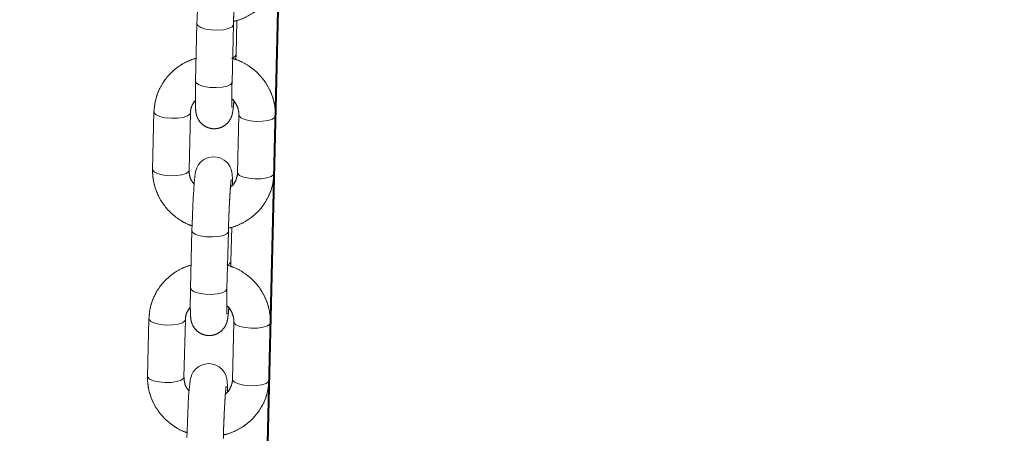
# Model space of a CAD drawing. Units: millimetres. Extents: x 0 to 42, y 0 to 29.8.
# Drawn here: x 11.8 to 12.2, y 10.9 to 11.1 of the extents above; entities that cross this region are included whole.
import ezdxf

# ---------------------------------------------------------------- set-up
doc = ezdxf.new("R2010")
doc.units = ezdxf.units.MM
doc.linetypes.add('PHANTOM', pattern=[1.27, 0.635, -0.127, 0.127, -0.127, 0.127, -0.127])
doc.layers.add('LE_NORM', color=179, linetype='Continuous', lineweight=40)
doc.styles.add('SLDTEXTSTYLE0', font='TXT', dxfattribs={"width": 0.605})
doc.dimstyles.new('SLDDIMSTYLE0', dxfattribs={"dimtxt": 0.35, "dimasz": 0.3, "dimexe": 0, "dimexo": 0.0625, "dimgap": 0.0875, "dimtad": 1, "dimdec": 0, "dimlfac": 50, "dimrnd": 1e-09, "dimzin": 12, "dimdsep": 46, "dimtxsty": 'SLDTEXTSTYLE0', "dimsah": 1, "dimcen": 0.09, "dimadec": 0, "dimazin": 3, "dimtfac": 1, "dimtofl": 0, "dimtmove": 0, "dimatfit": 3, "dimfxl": 0, "dimfrac": 2, "dimtolj": 1, "dimtzin": 12, "dimarcsym": 0})
doc.dimstyles.new('SLDDIMSTYLE1', dxfattribs={"dimtxt": 0.35, "dimasz": 0.3, "dimexe": 0, "dimexo": 0.0625, "dimgap": 0.0875, "dimtad": 1, "dimlfac": 50, "dimrnd": 1e-09, "dimzin": 12, "dimdsep": 46, "dimtxsty": 'SLDTEXTSTYLE0', "dimsah": 1, "dimcen": 0.09, "dimadec": 0, "dimazin": 3, "dimtfac": 1, "dimtofl": 0, "dimtmove": 0, "dimatfit": 3, "dimfxl": 0, "dimfrac": 2, "dimtolj": 1, "dimtzin": 12, "dimarcsym": 0})
doc.dimstyles.new('SLDDIMSTYLE3', dxfattribs={"dimtxt": 0.35, "dimasz": 0.3, "dimexe": 0, "dimexo": 0.0625, "dimgap": 0.0875, "dimtad": 1, "dimdec": 4, "dimlfac": 50, "dimzin": 12, "dimdsep": 46, "dimtxsty": 'SLDTEXTSTYLE0', "dimsah": 1, "dimcen": 0.09, "dimazin": 3, "dimtfac": 1, "dimtofl": 0, "dimtmove": 0, "dimatfit": 3, "dimfxl": 0, "dimfrac": 2, "dimtolj": 1, "dimtzin": 12, "dimarcsym": 0})

# ---------------------------------------------------------------- blocks, each defined once
blk = doc.blocks.new('_D')
at = {"layer": 'LE_NORM', "color": 7}
for p, q in [((11.90813, 12.39983), (11.90813, 13.09034)), ((15.59149, 11.11326), (15.59149, 13.09034)), ((15.59149, 12.99128), (11.90813, 12.99128))]:
    blk.add_line(p, q, dxfattribs=at)
for points in [[(11.90813, 12.99128), (12.20813, 12.89128), (12.20813, 13.09128)], [(15.59149, 12.99128), (15.29149, 13.09128), (15.29149, 12.89128)]]:
    blk.add_solid(points, dxfattribs=at)
at = {"layer": 'LE_NORM', "color": 7, "insert": (13.42096, 13.44246), "char_height": 0.35, "attachment_point": 1, "style": 'SLDTEXTSTYLE0'}
blk.add_mtext('184', dxfattribs=at)
blk = doc.blocks.new('_D_6')
at = {"layer": 'LE_NORM', "color": 7}
for p, q in [((11.80907, 12.14077), (7.56581, 12.14077)), ((7.66487, 12.14077), (7.66487, 7.06077))]:
    blk.add_line(p, q, dxfattribs=at)
for points in [[(7.66487, 12.14077), (7.56487, 11.84077), (7.76487, 11.84077)], [(7.66487, 7.06077), (7.76487, 7.36077), (7.56487, 7.36077)]]:
    blk.add_solid(points, dxfattribs=at)
at = {"layer": 'LE_NORM', "color": 7, "insert": (7.2137, 9.27192), "char_height": 0.35, "attachment_point": 1, "rotation": 90, "style": 'SLDTEXTSTYLE0'}
blk.add_mtext('254', dxfattribs=at)
blk = doc.blocks.new('_D_8')
at = {"layer": 'LE_NORM', "color": 7}
for p, q in [((12.19086, 11.68079), (14.36047, 10.35661)), ((11.919, 11.39488), (11.86044, 8.99338))]:
    blk.add_line(p, q, dxfattribs=at)
blk.add_arc((11.92986, 11.84009), 2.7485, 268.60303, 328.60303, dxfattribs=at)
for points in [[(14.27592, 10.40822), (14.02355, 10.21767), (14.18835, 10.10436)], [(11.86285, 9.09241), (12.16571, 9.00144), (12.15972, 9.20135)]]:
    blk.add_solid(points, dxfattribs=at)
at = {"layer": 'LE_NORM', "color": 7, "insert": (13.21465, 9.90966), "char_height": 0.35, "attachment_point": 1, "rotation": 41.465, "style": 'SLDTEXTSTYLE0'}
blk.add_mtext('60°', dxfattribs=at)
blk = doc.blocks.new('_D_10')
at = {"layer": 'LE_NORM', "color": 7}
for p, q in [((12.00719, 12.05158), (16.53658, 12.05158)), ((16.43752, 8.36065), (16.43752, 12.05158)), ((12.99676, 8.36065), (16.53658, 8.36065))]:
    blk.add_line(p, q, dxfattribs=at)
for points in [[(16.43752, 12.05158), (16.33752, 11.75158), (16.53752, 11.75158)], [(16.43752, 8.36065), (16.53752, 8.66065), (16.33752, 8.66065)]]:
    blk.add_solid(points, dxfattribs=at)
at = {"layer": 'LE_NORM', "color": 7, "insert": (15.98634, 9.87726), "char_height": 0.35, "attachment_point": 1, "rotation": 90, "style": 'SLDTEXTSTYLE0'}
blk.add_mtext('185', dxfattribs=at)

msp = doc.modelspace()

# ---------------------------------------------------------------- linework, layer by layer
at = {"color": 7, "linetype": 'Continuous', "lineweight": 15}
for p, q in [((11.8844465, 11.0664249), (11.8839852, 11.0475057)), ((11.8959816, 11.0472131), (11.896443, 11.0661323)), ((11.8964365, 11.0660566), (11.896443, 11.0661323)), ((11.897297, 11.0562336), (11.8975728, 11.0675455)), ((11.8972531, 11.0546272), (11.897297, 11.0562336)), ((11.897297, 11.0562336), (11.8972905, 11.0561579)), ((11.8702929, 11.0373986), (11.8698316, 11.0184794)), ((11.881828, 11.0181869), (11.8822894, 11.0371061)), ((11.8982546, 11.0363624), (11.8977932, 11.0174432)), ((11.9097896, 11.0171507), (11.910251, 11.0360699)), ((11.8827856, 10.9983157), (11.8823242, 10.9793965)), ((11.8943207, 10.9791039), (11.894782, 10.9980231)), ((11.8947756, 10.9979474), (11.894782, 10.9980231)), ((11.895636, 10.9881244), (11.8959119, 10.9994363)), ((11.8955922, 10.986518), (11.895636, 10.9881244)), ((11.895636, 10.9881244), (11.8956296, 10.9880487)), ((11.868632, 10.9692894), (11.8681706, 10.9503702)), ((11.8801671, 10.9500777), (11.8806284, 10.9689969)), ((11.8965936, 10.9682532), (11.8961322, 10.949334)), ((11.9081287, 10.9490415), (11.9085901, 10.9679607))]:
    msp.add_line(p, q, dxfattribs=at)
at = {"color": 7, "linetype": 'PHANTOM', "lineweight": 0}
for p, q in [((11.8844465, 11.0664249), (11.8839852, 11.0475057)), ((11.8959816, 11.0472131), (11.896443, 11.0661323)), ((11.8964365, 11.0660566), (11.896443, 11.0661323)), ((11.897297, 11.0562336), (11.8975728, 11.0675455)), ((11.8972531, 11.0546272), (11.897297, 11.0562336)), ((11.897297, 11.0562336), (11.8972905, 11.0561579)), ((11.8702929, 11.0373986), (11.8698316, 11.0184794)), ((11.881828, 11.0181869), (11.8822894, 11.0371061)), ((11.8982546, 11.0363624), (11.8977932, 11.0174432)), ((11.9097896, 11.0171507), (11.910251, 11.0360699)), ((11.8827856, 10.9983157), (11.8823242, 10.9793965)), ((11.8943207, 10.9791039), (11.894782, 10.9980231)), ((11.8947756, 10.9979474), (11.894782, 10.9980231)), ((11.895636, 10.9881244), (11.8959119, 10.9994363)), ((11.8955922, 10.986518), (11.895636, 10.9881244)), ((11.895636, 10.9881244), (11.8956296, 10.9880487)), ((11.868632, 10.9692894), (11.8681706, 10.9503702)), ((11.8801671, 10.9500777), (11.8806284, 10.9689969)), ((11.8965936, 10.9682532), (11.8961322, 10.949334)), ((11.9081287, 10.9490415), (11.9085901, 10.9679607))]:
    msp.add_line(p, q, dxfattribs=at)
at = {"color": 8, "linetype": 'Continuous', "lineweight": 15}
for p, q in [((11.8959752, 11.0471374), (11.8959816, 11.0472131)), ((11.8943142, 10.9790281), (11.8943207, 10.9791039))]:
    msp.add_line(p, q, dxfattribs=at)
at = {"color": 8, "linetype": 'PHANTOM', "lineweight": 0}
for p, q in [((11.8959752, 11.0471374), (11.8959816, 11.0472131)), ((11.8943142, 10.9790281), (11.8943207, 10.9791039))]:
    msp.add_line(p, q, dxfattribs=at)
at = {"color": 7, "linetype": 'PHANTOM', "lineweight": 0, "flags": 128}
for points in [[(11.8978325, 11.0814564), (11.8978326, 11.0814886), (11.8977996, 11.0833416), (11.8977077, 11.084892), (11.8975974, 11.0856852), (11.89735, 11.0866409), (11.8969507, 11.0875661), (11.8962124, 11.0886537), (11.89508, 11.0896859), (11.8935195, 11.0904718), (11.8917014, 11.0907787), (11.889807, 11.0904997), (11.888362, 11.0898216), (11.8872915, 11.0889448), (11.8865449, 11.0880045), (11.886074, 11.0871265), (11.8858116, 11.0864183), (11.8856619, 11.0858561), (11.8855301, 11.0851705), (11.8853725, 11.0839837), (11.8852052, 11.0822307), (11.8850321, 11.0798948), (11.8848734, 11.0772689), (11.8847289, 11.0744051), (11.884603, 11.0714073), (11.8845003, 11.0683966), (11.8844465, 11.0664249), (11.8844465, 11.0664249)], [(11.8961716, 11.0133471), (11.8961716, 11.0133794), (11.8961387, 11.0152324), (11.8960468, 11.0167828), (11.8959364, 11.017576), (11.895689, 11.0185317), (11.8952897, 11.0194569), (11.8945515, 11.0205445), (11.8934191, 11.0215767), (11.8918586, 11.0223626), (11.8900405, 11.0226695), (11.888146, 11.0223905), (11.886701, 11.0217124), (11.8856305, 11.0208356), (11.8848839, 11.0198953), (11.8844131, 11.0190173), (11.8841506, 11.0183091), (11.884001, 11.0177469), (11.8838692, 11.0170613), (11.8837115, 11.0158745), (11.8835442, 11.0141215), (11.8833712, 11.0117856), (11.8832125, 11.0091597), (11.883068, 11.0062958), (11.882942, 11.0032981), (11.8828394, 11.0002874), (11.8827856, 10.9983157), (11.8827856, 10.9983157)], [(11.8945106, 10.9452379), (11.8945107, 10.9452702), (11.8944778, 10.9471232), (11.8943858, 10.9486735), (11.8942755, 10.9494668), (11.8940281, 10.9504225), (11.8936288, 10.9513477), (11.8928905, 10.9524352), (11.8917581, 10.9534675), (11.8901976, 10.9542534), (11.8883795, 10.9545603), (11.8864851, 10.9542813), (11.8850401, 10.9536032), (11.8839696, 10.9527264), (11.883223, 10.9517861), (11.8827522, 10.950908), (11.8824897, 10.9501998), (11.88234, 10.9496377), (11.8822082, 10.9489521), (11.8820506, 10.9477653), (11.8818833, 10.9460122), (11.8817102, 10.9436764), (11.8815516, 10.9410504), (11.8814071, 10.9381866), (11.8812811, 10.9351888), (11.8811784, 10.9321782), (11.8811246, 10.9302065), (11.8811246, 10.9302065)]]:
    msp.add_lwpolyline(points, dxfattribs=at)
at = {"color": 7, "linetype": 'Continuous', "lineweight": 15, "flags": 128}
for points in [[(11.8845003, 11.0683966), (11.8844465, 11.0664249), (11.8844465, 11.0664249)], [(11.8961716, 11.0133471), (11.8961716, 11.0133794), (11.8961387, 11.0152324), (11.8960468, 11.0167828), (11.8959364, 11.017576), (11.895689, 11.0185317), (11.8952897, 11.0194569), (11.8945515, 11.0205445), (11.8934191, 11.0215767), (11.8918586, 11.0223626), (11.8900405, 11.0226695), (11.888146, 11.0223905), (11.886701, 11.0217124), (11.8856305, 11.0208356), (11.8848839, 11.0198953), (11.8844131, 11.0190173), (11.8841506, 11.0183091), (11.884001, 11.0177469), (11.8838692, 11.0170613), (11.8837115, 11.0158745), (11.8835442, 11.0141215), (11.8833712, 11.0117856), (11.8832125, 11.0091597), (11.883068, 11.0062958), (11.882942, 11.0032981), (11.8828394, 11.0002874), (11.8827856, 10.9983157), (11.8827856, 10.9983157)], [(11.8945106, 10.9452379), (11.8945107, 10.9452702), (11.8944778, 10.9471232), (11.8943858, 10.9486735), (11.8942755, 10.9494668), (11.8940281, 10.9504225), (11.8936288, 10.9513477), (11.8928905, 10.9524352), (11.8917581, 10.9534675), (11.8901976, 10.9542534), (11.8883795, 10.9545603), (11.8864851, 10.9542813), (11.8850401, 10.9536032), (11.8839696, 10.9527264), (11.883223, 10.9517861), (11.8827522, 10.950908), (11.8824897, 10.9501998), (11.88234, 10.9496377), (11.8822082, 10.9489521), (11.8820506, 10.9477653), (11.8818833, 10.9460122), (11.8817102, 10.9436764), (11.8815516, 10.9410504), (11.8814071, 10.9381866), (11.8812811, 10.9351888), (11.8811784, 10.9321782), (11.8811246, 10.9302065)]]:
    msp.add_lwpolyline(points, dxfattribs=at)
at = {"color": 8, "linetype": 'Continuous', "lineweight": 15, "flags": 128}
for points in [[(11.8844467, 11.0664301), (11.8847179, 11.0658262), (11.8856736, 11.0652062), (11.8872048, 11.0647156), (11.8891267, 11.0644136), (11.8912076, 11.0643365), (11.8931965, 11.0644936), (11.8948535, 11.064866), (11.8959788, 11.0654089), (11.8964365, 11.0660566)], [(11.8972905, 11.0561579), (11.8968328, 11.0555101), (11.896175, 11.0551429)], [(11.8839852, 11.0475057), (11.8842565, 11.0469069), (11.8852122, 11.046287), (11.8867434, 11.0457964), (11.8886653, 11.0454944), (11.8907463, 11.0454172), (11.8927352, 11.0455744), (11.8943922, 11.0459468), (11.8955174, 11.0464896), (11.8959752, 11.0471374)], [(11.8702929, 11.0373979), (11.8703415, 11.0371354), (11.8709612, 11.0364782), (11.8722238, 11.0359144), (11.873977, 11.0355119), (11.8760093, 11.0353194)], [(11.8760093, 11.0353194), (11.8780756, 11.03536), (11.8799267, 11.0356289), (11.8813393, 11.0360936), (11.882143, 11.036698), (11.8822894, 11.0371059)], [(11.9039709, 11.0342832), (11.9019386, 11.0344757), (11.9001854, 11.0348782), (11.8989228, 11.035442), (11.8983031, 11.0360992), (11.8982544, 11.036347)], [(11.910251, 11.0360693), (11.9101046, 11.0356618), (11.9093009, 11.0350574), (11.9078883, 11.0345927), (11.9060372, 11.0343238), (11.9039709, 11.0342832)], [(11.8698316, 11.0184794), (11.8698801, 11.0182162), (11.8704998, 11.017559), (11.8717624, 11.0169951), (11.8735156, 11.0165927), (11.8755479, 11.0164002)], [(11.8755479, 11.0164002), (11.8776142, 11.0164408), (11.8794653, 11.0167097), (11.8808779, 11.0171744), (11.8816816, 11.0177788), (11.881828, 11.0181869)], [(11.9035095, 11.015364), (11.9014772, 11.0155565), (11.899724, 11.0159589), (11.8984614, 11.0165228), (11.8978417, 11.01718), (11.8977932, 11.0174432)], [(11.9097896, 11.0171507), (11.9096432, 11.0167426), (11.9088395, 11.0161382), (11.9074269, 11.0156735), (11.9055758, 11.0154046), (11.9035095, 11.015364)], [(11.8827857, 10.9983209), (11.883057, 10.997717), (11.8840127, 10.997097), (11.8855438, 10.9966064), (11.8874658, 10.9963044), (11.8895467, 10.9962273), (11.8915356, 10.9963844), (11.8931926, 10.9967568), (11.8943178, 10.9972996), (11.8947756, 10.9979474)], [(11.8956296, 10.9880487), (11.8951718, 10.9874009), (11.894514, 10.9870337)], [(11.8823242, 10.9793965), (11.8825956, 10.9787977), (11.8835513, 10.9781778), (11.8850824, 10.9776872), (11.8870044, 10.9773851), (11.8890853, 10.977308), (11.8910742, 10.9774652), (11.8927312, 10.9778376), (11.8938565, 10.9783804), (11.8943142, 10.9790281)], [(11.868632, 10.9692887), (11.8686805, 10.9690262), (11.8693002, 10.968369), (11.8705628, 10.9678051), (11.872316, 10.9674027), (11.8743483, 10.9672102)], [(11.8743483, 10.9672102), (11.8764147, 10.9672508), (11.8782657, 10.9675197), (11.8796783, 10.9679844), (11.880482, 10.9685888), (11.8806284, 10.9689967)], [(11.90231, 10.966174), (11.9002777, 10.9663665), (11.8985245, 10.9667689), (11.8972619, 10.9673328), (11.8966421, 10.96799), (11.8965934, 10.9682378)], [(11.90859, 10.9679601), (11.9084436, 10.9675526), (11.9076399, 10.9669482), (11.9062274, 10.9664835), (11.9043763, 10.9662146), (11.90231, 10.966174)], [(11.8681706, 10.9503702), (11.8682191, 10.9501069), (11.8688389, 10.9494497), (11.8701015, 10.9488859), (11.8718547, 10.9484835), (11.873887, 10.948291)], [(11.873887, 10.948291), (11.8759533, 10.9483316), (11.8778044, 10.9486005), (11.8792169, 10.9490652), (11.8800206, 10.9496696), (11.8801671, 10.9500777)], [(11.9018486, 10.9472548), (11.8998163, 10.9474473), (11.8980631, 10.9478497), (11.8968005, 10.9484135), (11.8961808, 10.9490707), (11.8961322, 10.949334)], [(11.9081287, 10.9490415), (11.9079823, 10.9486334), (11.9071786, 10.948029), (11.905766, 10.9475643), (11.9039149, 10.9472954), (11.9018486, 10.9472548)]]:
    msp.add_lwpolyline(points, dxfattribs=at)
at = {"color": 8, "linetype": 'PHANTOM', "lineweight": 0, "flags": 128}
for points in [[(11.8844467, 11.0664301), (11.8847179, 11.0658262), (11.8856736, 11.0652062), (11.8872048, 11.0647156), (11.8891267, 11.0644136), (11.8912076, 11.0643365), (11.8931965, 11.0644936), (11.8948535, 11.064866), (11.8959788, 11.0654089), (11.8964365, 11.0660566)], [(11.8972905, 11.0561579), (11.8968328, 11.0555101), (11.896175, 11.0551429)], [(11.8839852, 11.0475057), (11.8842565, 11.0469069), (11.8852122, 11.046287), (11.8867434, 11.0457964), (11.8886653, 11.0454944), (11.8907463, 11.0454172), (11.8927352, 11.0455744), (11.8943922, 11.0459468), (11.8955174, 11.0464896), (11.8959752, 11.0471374)], [(11.8702929, 11.0373979), (11.8703415, 11.0371354), (11.8709612, 11.0364782), (11.8722238, 11.0359144), (11.873977, 11.0355119), (11.8760093, 11.0353194)], [(11.8760093, 11.0353194), (11.8780756, 11.03536), (11.8799267, 11.0356289), (11.8813393, 11.0360936), (11.882143, 11.036698), (11.8822894, 11.0371059)], [(11.9039709, 11.0342832), (11.9019386, 11.0344757), (11.9001854, 11.0348782), (11.8989228, 11.035442), (11.8983031, 11.0360992), (11.8982544, 11.036347)], [(11.910251, 11.0360693), (11.9101046, 11.0356618), (11.9093009, 11.0350574), (11.9078883, 11.0345927), (11.9060372, 11.0343238), (11.9039709, 11.0342832)], [(11.8698316, 11.0184794), (11.8698801, 11.0182162), (11.8704998, 11.017559), (11.8717624, 11.0169951), (11.8735156, 11.0165927), (11.8755479, 11.0164002)], [(11.8755479, 11.0164002), (11.8776142, 11.0164408), (11.8794653, 11.0167097), (11.8808779, 11.0171744), (11.8816816, 11.0177788), (11.881828, 11.0181869)], [(11.9035095, 11.015364), (11.9014772, 11.0155565), (11.899724, 11.0159589), (11.8984614, 11.0165228), (11.8978417, 11.01718), (11.8977932, 11.0174432)], [(11.9097896, 11.0171507), (11.9096432, 11.0167426), (11.9088395, 11.0161382), (11.9074269, 11.0156735), (11.9055758, 11.0154046), (11.9035095, 11.015364)], [(11.8827857, 10.9983209), (11.883057, 10.997717), (11.8840127, 10.997097), (11.8855438, 10.9966064), (11.8874658, 10.9963044), (11.8895467, 10.9962273), (11.8915356, 10.9963844), (11.8931926, 10.9967568), (11.8943178, 10.9972996), (11.8947756, 10.9979474)], [(11.8956296, 10.9880487), (11.8951718, 10.9874009), (11.894514, 10.9870337)], [(11.8823242, 10.9793965), (11.8825956, 10.9787977), (11.8835513, 10.9781778), (11.8850824, 10.9776872), (11.8870044, 10.9773851), (11.8890853, 10.977308), (11.8910742, 10.9774652), (11.8927312, 10.9778376), (11.8938565, 10.9783804), (11.8943142, 10.9790281)], [(11.868632, 10.9692887), (11.8686805, 10.9690262), (11.8693002, 10.968369), (11.8705628, 10.9678051), (11.872316, 10.9674027), (11.8743483, 10.9672102)], [(11.8743483, 10.9672102), (11.8764147, 10.9672508), (11.8782657, 10.9675197), (11.8796783, 10.9679844), (11.880482, 10.9685888), (11.8806284, 10.9689967)], [(11.90231, 10.966174), (11.9002777, 10.9663665), (11.8985245, 10.9667689), (11.8972619, 10.9673328), (11.8966421, 10.96799), (11.8965934, 10.9682378)], [(11.90859, 10.9679601), (11.9084436, 10.9675526), (11.9076399, 10.9669482), (11.9062274, 10.9664835), (11.9043763, 10.9662146), (11.90231, 10.966174)], [(11.8681706, 10.9503702), (11.8682191, 10.9501069), (11.8688389, 10.9494497), (11.8701015, 10.9488859), (11.8718547, 10.9484835), (11.873887, 10.948291)], [(11.873887, 10.948291), (11.8759533, 10.9483316), (11.8778044, 10.9486005), (11.8792169, 10.9490652), (11.8800206, 10.9496696), (11.8801671, 10.9500777)], [(11.9018486, 10.9472548), (11.8998163, 10.9474473), (11.8980631, 10.9478497), (11.8968005, 10.9484135), (11.8961808, 10.9490707), (11.8961322, 10.949334)], [(11.9081287, 10.9490415), (11.9079823, 10.9486334), (11.9071786, 10.948029), (11.905766, 10.9475643), (11.9039149, 10.9472954), (11.9018486, 10.9472548)]]:
    msp.add_lwpolyline(points, dxfattribs=at)
at = {"color": 7, "linetype": 'Continuous', "lineweight": 15}
for points, knots in [([(11.896443, 11.0661323), (11.8964555, 11.0666194), (11.896492, 11.0680356), (11.8965738, 11.070503), (11.8966929, 11.0734274), (11.89683, 11.0762209), (11.8969771, 11.0787359), (11.8971271, 11.0808483), (11.8972552, 11.0823039), (11.8973541, 11.0831238), (11.897371, 11.083223), (11.8973777, 11.0832624)], [0, 0, 0, 0, 0.06781881, 0.19723041, 0.32697453, 0.45663125, 0.58579772, 0.71386465, 0.83944289, 0.93636089, 1, 1, 1, 1]), ([(11.8964738, 11.0672903), (11.896766, 11.0673421), (11.8982297, 11.0676017), (11.9007036, 11.0686658), (11.903751, 11.0704607), (11.9063909, 11.0728014), (11.9085552, 11.0755485), (11.9101559, 11.0786269), (11.911193, 11.0818982), (11.9113656, 11.0841511), (11.9114506, 11.0852599)], [0, 0, 0, 0, 0.034799267, 0.174332306, 0.313673037, 0.452671259, 0.591206309, 0.729216973, 0.866723394, 1, 1, 1, 1]), ([(11.8841707, 11.055113), (11.8831234, 11.0547544), (11.8809537, 11.0540115), (11.8779971, 11.0521814), (11.8753514, 11.0498616), (11.8731886, 11.0471089), (11.8715875, 11.0440319), (11.8705506, 11.0407602), (11.8703779, 11.0385074), (11.8702929, 11.0373986)], [0, 0, 0, 0, 0.1360536, 0.2818543, 0.4272966, 0.57225426, 0.71666323, 0.86054457, 1, 1, 1, 1]), ([(11.910251, 11.0360699), (11.9102434, 11.0367953), (11.9102237, 11.0386603), (11.9096441, 11.0416352), (11.9084132, 11.0448607), (11.9066045, 11.0478293), (11.9042874, 11.0504564), (11.9015202, 11.052636), (11.8986919, 11.0542369), (11.8967227, 11.0548352), (11.8958868, 11.0550892)], [0, 0, 0, 0, 0.08586899, 0.22076998, 0.35577159, 0.49101375, 0.62663723, 0.76271734, 0.89926604, 1, 1, 1, 1]), ([(11.8839852, 11.0475057), (11.8839738, 11.0470115), (11.8839407, 11.0455694), (11.8839096, 11.0433607), (11.8839048, 11.0410821), (11.8839383, 11.0391996), (11.8839996, 11.0380348), (11.8841113, 11.0370805), (11.8843309, 11.0361122), (11.8847912, 11.0350135), (11.8855271, 11.0339223), (11.8866754, 11.0328722), (11.8882247, 11.032091), (11.8900644, 11.0317799), (11.8918629, 11.0320454), (11.8933588, 11.0327487), (11.8944503, 11.0336451), (11.8952063, 11.0346026), (11.895685, 11.0355147), (11.8959515, 11.0362691), (11.8961136, 11.0369141), (11.8962465, 11.0376451), (11.8963812, 11.0387176), (11.896496, 11.0398364), (11.8965621, 11.040746), (11.896574, 11.0409091)], [0, 0, 0, 0, 0.03804317, 0.1110058, 0.18454691, 0.25943609, 0.33883948, 0.37671278, 0.40927443, 0.43592852, 0.46850953, 0.50578391, 0.54805028, 0.592582, 0.63883714, 0.67747013, 0.71115622, 0.74090504, 0.76707242, 0.79036085, 0.81362434, 0.84896258, 0.91058724, 0.98397253, 1, 1, 1, 1]), ([(11.8959759, 11.0389624), (11.8959761, 11.0389613), (11.8959823, 11.0389155), (11.8959577, 11.0391462), (11.8959338, 11.0397362), (11.895908, 11.0409488), (11.8959064, 11.0427403), (11.8959297, 11.0448878), (11.8959654, 11.0464883), (11.8959816, 11.0472131)], [0, 0, 0, 0, 0.00248114, 0.10109334, 0.24117464, 0.4172774, 0.61648317, 0.82631136, 1, 1, 1, 1]), ([(11.8822894, 11.0371061), (11.8823055, 11.0373608), (11.8823643, 11.0382884), (11.8827751, 11.03974), (11.8835606, 11.0407512), (11.883911, 11.0412022)], [0, 0, 0, 0, 0.17337025, 0.6312947, 1, 1, 1, 1]), ([(11.8959121, 11.0417084), (11.8959224, 11.0417009), (11.8965104, 11.041277), (11.89729, 11.0400926), (11.8981486, 11.0382866), (11.8982191, 11.0370058), (11.8982546, 11.0363624)], [0, 0, 0, 0, 0.005820153, 0.331989838, 0.664405113, 1, 1, 1, 1]), ([(11.8698316, 11.0184794), (11.8698392, 11.017754), (11.8698589, 11.015889), (11.8704385, 11.0129142), (11.8716693, 11.0096884), (11.8734784, 11.0067209), (11.8757938, 11.0040896), (11.8785675, 11.0019259), (11.8809558, 11.0005169), (11.8824564, 11.0000405), (11.8828294, 10.9999221)], [0, 0, 0, 0, 0.09092125, 0.23375938, 0.37670405, 0.51990343, 0.66350656, 0.80759318, 0.95217598, 1, 1, 1, 1]), ([(11.8835086, 11.0136402), (11.8832772, 11.0139048), (11.8825842, 11.0146975), (11.8819565, 11.0162784), (11.881871, 11.0175487), (11.881828, 11.0181869)], [0, 0, 0, 0, 0.199584013, 0.597887085, 1, 1, 1, 1]), ([(11.8977932, 11.0174432), (11.8977782, 11.0171878), (11.8977235, 11.0162575), (11.8972072, 11.0147248), (11.8963841, 11.0133269), (11.8956279, 11.0127599), (11.8954635, 11.0126365)], [0, 0, 0, 0, 0.14275814, 0.51982654, 0.89555538, 1, 1, 1, 1]), ([(11.894782, 10.9980231), (11.8947946, 10.9985101), (11.894831, 10.9999264), (11.8949129, 11.0023938), (11.8950319, 11.0053182), (11.895169, 11.0081117), (11.8953162, 11.0106267), (11.8954662, 11.0127391), (11.8955942, 11.0141947), (11.8956931, 11.0150146), (11.89571, 11.0151138), (11.8957167, 11.0151531)], [0, 0, 0, 0, 0.06781881, 0.19723041, 0.32697453, 0.45663125, 0.58579772, 0.71386465, 0.83944289, 0.93636089, 1, 1, 1, 1]), ([(11.8948129, 10.9991811), (11.8951051, 10.9992329), (11.8965688, 10.9994925), (11.8990427, 11.0005566), (11.9020901, 11.0023515), (11.9047299, 11.0046921), (11.9068943, 11.0074392), (11.908495, 11.0105177), (11.909532, 11.013789), (11.9097047, 11.0160419), (11.9097896, 11.0171507)], [0, 0, 0, 0, 0.03479927, 0.17433231, 0.31367304, 0.45267126, 0.59120631, 0.72921697, 0.86672339, 1, 1, 1, 1]), ([(11.8825097, 10.9870038), (11.8814624, 10.9866452), (11.8792927, 10.9859023), (11.8763362, 10.9840722), (11.8736904, 10.9817523), (11.8715277, 10.9789997), (11.8699265, 10.9759227), (11.8688896, 10.972651), (11.868717, 10.9703982), (11.868632, 10.9692894)], [0, 0, 0, 0, 0.1360536, 0.2818543, 0.4272966, 0.57225426, 0.71666323, 0.86054457, 1, 1, 1, 1]), ([(11.9085901, 10.9679607), (11.9085824, 10.9686861), (11.9085628, 10.9705511), (11.9079831, 10.973526), (11.9067523, 10.9767515), (11.9049436, 10.9797201), (11.9026264, 10.9823472), (11.8998593, 10.9845268), (11.897031, 10.9861277), (11.8950618, 10.986726), (11.8942258, 10.98698)], [0, 0, 0, 0, 0.08586899, 0.22076998, 0.35577159, 0.49101375, 0.62663723, 0.76271734, 0.89926604, 1, 1, 1, 1]), ([(11.8823242, 10.9793965), (11.8823129, 10.9789022), (11.8822797, 10.9774602), (11.8822486, 10.9752515), (11.8822438, 10.9729729), (11.8822773, 10.9710904), (11.8823387, 10.9699256), (11.8824504, 10.9689713), (11.8826699, 10.968003), (11.8831303, 10.9669043), (11.8838661, 10.9658131), (11.8850145, 10.964763), (11.8865638, 10.9639818), (11.8884034, 10.9636707), (11.890202, 10.9639362), (11.8916979, 10.9646395), (11.8927894, 10.9655359), (11.8935453, 10.9664933), (11.8940241, 10.9674055), (11.8942905, 10.9681599), (11.8944526, 10.9688049), (11.8945856, 10.9695359), (11.8947203, 10.9706084), (11.894835, 10.9717271), (11.8949012, 10.9726368), (11.8949131, 10.9727999)], [0, 0, 0, 0, 0.03804317, 0.1110058, 0.18454691, 0.25943609, 0.33883948, 0.37671278, 0.40927443, 0.43592852, 0.46850953, 0.50578391, 0.54805028, 0.592582, 0.63883714, 0.67747013, 0.71115622, 0.74090504, 0.76707242, 0.79036085, 0.81362434, 0.84896258, 0.91058724, 0.98397253, 1, 1, 1, 1]), ([(11.894315, 10.9708532), (11.8943151, 10.9708521), (11.8943213, 10.9708063), (11.8942968, 10.971037), (11.8942729, 10.971627), (11.8942471, 10.9728396), (11.8942455, 10.9746311), (11.8942688, 10.9767786), (11.8943045, 10.9783791), (11.8943207, 10.9791039)], [0, 0, 0, 0, 0.00248114, 0.10109334, 0.24117464, 0.4172774, 0.61648317, 0.82631136, 1, 1, 1, 1]), ([(11.8806284, 10.9689969), (11.8806446, 10.9692516), (11.8807033, 10.9701792), (11.8811141, 10.9716308), (11.8818997, 10.9726419), (11.88225, 10.973093)], [0, 0, 0, 0, 0.17337025, 0.6312947, 1, 1, 1, 1]), ([(11.8942511, 10.9735992), (11.8942614, 10.9735917), (11.8948494, 10.9731678), (11.8956291, 10.9719834), (11.8964876, 10.9701773), (11.8965582, 10.9688966), (11.8965936, 10.9682532)], [0, 0, 0, 0, 0.005820153, 0.331989838, 0.664405113, 1, 1, 1, 1]), ([(11.8681706, 10.9503702), (11.8681783, 10.9496448), (11.8681979, 10.9477798), (11.8687776, 10.944805), (11.8700083, 10.9415792), (11.8718175, 10.9386117), (11.8741329, 10.9359804), (11.8769066, 10.9338167), (11.8792949, 10.9324077), (11.8807955, 10.9319313), (11.8811685, 10.9318129)], [0, 0, 0, 0, 0.09092125, 0.23375938, 0.37670405, 0.51990343, 0.66350656, 0.80759318, 0.95217598, 1, 1, 1, 1]), ([(11.8818476, 10.945531), (11.8816163, 10.9457956), (11.8809232, 10.9465883), (11.8802955, 10.9481692), (11.88021, 10.9494395), (11.8801671, 10.9500777)], [0, 0, 0, 0, 0.19958401, 0.59788709, 1, 1, 1, 1]), ([(11.8961322, 10.949334), (11.8961172, 10.9490785), (11.8960625, 10.9481483), (11.8955463, 10.9466156), (11.8947232, 10.9452177), (11.893967, 10.9446507), (11.8938025, 10.9445273)], [0, 0, 0, 0, 0.14275814, 0.51982654, 0.89555538, 1, 1, 1, 1]), ([(11.8931211, 10.9299139), (11.8931336, 10.9304009), (11.8931701, 10.9318172), (11.893252, 10.9342846), (11.893371, 10.937209), (11.8935081, 10.9400025), (11.8936552, 10.9425175), (11.8938053, 10.9446298), (11.8939333, 10.9460854), (11.8940322, 10.9469054), (11.8940491, 10.9470046), (11.8940558, 10.9470439)], [0, 0, 0, 0, 0.06781881, 0.19723041, 0.32697453, 0.45663125, 0.58579772, 0.71386465, 0.83944289, 0.93636089, 1, 1, 1, 1]), ([(11.8931519, 10.9310719), (11.8934441, 10.9311237), (11.8949078, 10.9313832), (11.8973817, 10.9324474), (11.9004291, 10.9342423), (11.903069, 10.9365829), (11.9052333, 10.93933), (11.906834, 10.9424085), (11.9078711, 10.9456798), (11.9080437, 10.9479326), (11.9081287, 10.9490415)], [0, 0, 0, 0, 0.03479927, 0.17433231, 0.31367304, 0.45267126, 0.59120631, 0.72921697, 0.86672339, 1, 1, 1, 1])]:
    msp.add_open_spline(points, degree=3, knots=knots, dxfattribs=at)
at = {"color": 7, "linetype": 'PHANTOM', "lineweight": 0}
for points, knots in [([(11.896443, 11.0661323), (11.8964555, 11.0666194), (11.896492, 11.0680356), (11.8965738, 11.070503), (11.8966929, 11.0734274), (11.89683, 11.0762209), (11.8969771, 11.0787359), (11.8971271, 11.0808483), (11.8972552, 11.0823039), (11.8973541, 11.0831238), (11.897371, 11.083223), (11.8973777, 11.0832624)], [0, 0, 0, 0, 0.06781881, 0.19723041, 0.32697453, 0.45663125, 0.58579772, 0.71386465, 0.83944289, 0.93636089, 1, 1, 1, 1]), ([(11.8964738, 11.0672903), (11.896766, 11.0673421), (11.8982297, 11.0676017), (11.9007036, 11.0686658), (11.903751, 11.0704607), (11.9063909, 11.0728014), (11.9085552, 11.0755485), (11.9101559, 11.0786269), (11.911193, 11.0818982), (11.9113656, 11.0841511), (11.9114506, 11.0852599)], [0, 0, 0, 0, 0.03479927, 0.17433231, 0.31367304, 0.45267126, 0.59120631, 0.72921697, 0.86672339, 1, 1, 1, 1]), ([(11.8841707, 11.055113), (11.8831234, 11.0547544), (11.8809537, 11.0540115), (11.8779971, 11.0521814), (11.8753514, 11.0498616), (11.8731886, 11.0471089), (11.8715875, 11.0440319), (11.8705506, 11.0407602), (11.8703779, 11.0385074), (11.8702929, 11.0373986)], [0, 0, 0, 0, 0.1360536, 0.2818543, 0.4272966, 0.57225426, 0.71666323, 0.86054457, 1, 1, 1, 1]), ([(11.910251, 11.0360699), (11.9102434, 11.0367953), (11.9102237, 11.0386603), (11.9096441, 11.0416352), (11.9084132, 11.0448607), (11.9066045, 11.0478293), (11.9042874, 11.0504564), (11.9015202, 11.052636), (11.8986919, 11.0542369), (11.8967227, 11.0548352), (11.8958868, 11.0550892)], [0, 0, 0, 0, 0.08586899, 0.22076998, 0.35577159, 0.49101375, 0.62663723, 0.76271734, 0.89926604, 1, 1, 1, 1]), ([(11.8839852, 11.0475057), (11.8839738, 11.0470115), (11.8839407, 11.0455694), (11.8839096, 11.0433607), (11.8839048, 11.0410821), (11.8839383, 11.0391996), (11.8839996, 11.0380348), (11.8841113, 11.0370805), (11.8843309, 11.0361122), (11.8847912, 11.0350135), (11.8855271, 11.0339223), (11.8866754, 11.0328722), (11.8882247, 11.032091), (11.8900644, 11.0317799), (11.8918629, 11.0320454), (11.8933588, 11.0327487), (11.8944503, 11.0336451), (11.8952063, 11.0346026), (11.895685, 11.0355147), (11.8959515, 11.0362691), (11.8961136, 11.0369141), (11.8962465, 11.0376451), (11.8963812, 11.0387176), (11.896496, 11.0398364), (11.8965621, 11.040746), (11.896574, 11.0409091)], [0, 0, 0, 0, 0.03804317, 0.1110058, 0.18454691, 0.25943609, 0.33883948, 0.37671278, 0.40927443, 0.43592852, 0.46850953, 0.50578391, 0.54805028, 0.592582, 0.63883714, 0.67747013, 0.71115622, 0.74090504, 0.76707242, 0.79036085, 0.81362434, 0.84896258, 0.91058724, 0.98397253, 1, 1, 1, 1]), ([(11.8959759, 11.0389624), (11.8959761, 11.0389613), (11.8959823, 11.0389155), (11.8959577, 11.0391462), (11.8959338, 11.0397362), (11.895908, 11.0409488), (11.8959064, 11.0427403), (11.8959297, 11.0448878), (11.8959654, 11.0464883), (11.8959816, 11.0472131)], [0, 0, 0, 0, 0.00248114, 0.10109334, 0.24117464, 0.4172774, 0.61648317, 0.82631136, 1, 1, 1, 1]), ([(11.8822894, 11.0371061), (11.8823055, 11.0373608), (11.8823643, 11.0382884), (11.8827751, 11.03974), (11.8835606, 11.0407512), (11.883911, 11.0412022)], [0, 0, 0, 0, 0.17337025, 0.6312947, 1, 1, 1, 1]), ([(11.8959121, 11.0417084), (11.8959224, 11.0417009), (11.8965104, 11.041277), (11.89729, 11.0400926), (11.8981486, 11.0382866), (11.8982191, 11.0370058), (11.8982546, 11.0363624)], [0, 0, 0, 0, 0.005820153, 0.331989838, 0.664405113, 1, 1, 1, 1]), ([(11.8698316, 11.0184794), (11.8698392, 11.017754), (11.8698589, 11.015889), (11.8704385, 11.0129142), (11.8716693, 11.0096884), (11.8734784, 11.0067209), (11.8757938, 11.0040896), (11.8785675, 11.0019259), (11.8809558, 11.0005169), (11.8824564, 11.0000405), (11.8828294, 10.9999221)], [0, 0, 0, 0, 0.09092125, 0.23375938, 0.37670405, 0.51990343, 0.66350656, 0.80759318, 0.95217598, 1, 1, 1, 1]), ([(11.8835086, 11.0136402), (11.8832772, 11.0139048), (11.8825842, 11.0146975), (11.8819565, 11.0162784), (11.881871, 11.0175487), (11.881828, 11.0181869)], [0, 0, 0, 0, 0.19958401, 0.59788709, 1, 1, 1, 1]), ([(11.8977932, 11.0174432), (11.8977782, 11.0171878), (11.8977235, 11.0162575), (11.8972072, 11.0147248), (11.8963841, 11.0133269), (11.8956279, 11.0127599), (11.8954635, 11.0126365)], [0, 0, 0, 0, 0.14275814, 0.51982654, 0.89555538, 1, 1, 1, 1]), ([(11.894782, 10.9980231), (11.8947946, 10.9985101), (11.894831, 10.9999264), (11.8949129, 11.0023938), (11.8950319, 11.0053182), (11.895169, 11.0081117), (11.8953162, 11.0106267), (11.8954662, 11.0127391), (11.8955942, 11.0141947), (11.8956931, 11.0150146), (11.89571, 11.0151138), (11.8957167, 11.0151531)], [0, 0, 0, 0, 0.067818813, 0.197230406, 0.326974527, 0.456631248, 0.585797723, 0.713864654, 0.839442895, 0.936360891, 1, 1, 1, 1]), ([(11.8948129, 10.9991811), (11.8951051, 10.9992329), (11.8965688, 10.9994925), (11.8990427, 11.0005566), (11.9020901, 11.0023515), (11.9047299, 11.0046921), (11.9068943, 11.0074392), (11.908495, 11.0105177), (11.909532, 11.013789), (11.9097047, 11.0160419), (11.9097896, 11.0171507)], [0, 0, 0, 0, 0.03479927, 0.17433231, 0.31367304, 0.45267126, 0.59120631, 0.72921697, 0.86672339, 1, 1, 1, 1]), ([(11.8825097, 10.9870038), (11.8814624, 10.9866452), (11.8792927, 10.9859023), (11.8763362, 10.9840722), (11.8736904, 10.9817523), (11.8715277, 10.9789997), (11.8699265, 10.9759227), (11.8688896, 10.972651), (11.868717, 10.9703982), (11.868632, 10.9692894)], [0, 0, 0, 0, 0.1360536, 0.2818543, 0.4272966, 0.57225426, 0.71666323, 0.86054457, 1, 1, 1, 1]), ([(11.9085901, 10.9679607), (11.9085824, 10.9686861), (11.9085628, 10.9705511), (11.9079831, 10.973526), (11.9067523, 10.9767515), (11.9049436, 10.9797201), (11.9026264, 10.9823472), (11.8998593, 10.9845268), (11.897031, 10.9861277), (11.8950618, 10.986726), (11.8942258, 10.98698)], [0, 0, 0, 0, 0.08586899, 0.22076998, 0.35577159, 0.49101375, 0.62663723, 0.76271734, 0.89926604, 1, 1, 1, 1]), ([(11.8823242, 10.9793965), (11.8823129, 10.9789022), (11.8822797, 10.9774602), (11.8822486, 10.9752515), (11.8822438, 10.9729729), (11.8822773, 10.9710904), (11.8823387, 10.9699256), (11.8824504, 10.9689713), (11.8826699, 10.968003), (11.8831303, 10.9669043), (11.8838661, 10.9658131), (11.8850145, 10.964763), (11.8865638, 10.9639818), (11.8884034, 10.9636707), (11.890202, 10.9639362), (11.8916979, 10.9646395), (11.8927894, 10.9655359), (11.8935453, 10.9664933), (11.8940241, 10.9674055), (11.8942905, 10.9681599), (11.8944526, 10.9688049), (11.8945856, 10.9695359), (11.8947203, 10.9706084), (11.894835, 10.9717271), (11.8949012, 10.9726368), (11.8949131, 10.9727999)], [0, 0, 0, 0, 0.03804317, 0.1110058, 0.18454691, 0.25943609, 0.33883948, 0.37671278, 0.40927443, 0.43592852, 0.46850953, 0.50578391, 0.54805028, 0.592582, 0.63883714, 0.67747013, 0.71115622, 0.74090504, 0.76707242, 0.79036085, 0.81362434, 0.84896258, 0.91058724, 0.98397253, 1, 1, 1, 1]), ([(11.894315, 10.9708532), (11.8943151, 10.9708521), (11.8943213, 10.9708063), (11.8942968, 10.971037), (11.8942729, 10.971627), (11.8942471, 10.9728396), (11.8942455, 10.9746311), (11.8942688, 10.9767786), (11.8943045, 10.9783791), (11.8943207, 10.9791039)], [0, 0, 0, 0, 0.00248114, 0.10109334, 0.24117464, 0.4172774, 0.61648317, 0.82631136, 1, 1, 1, 1]), ([(11.8806284, 10.9689969), (11.8806446, 10.9692516), (11.8807033, 10.9701792), (11.8811141, 10.9716308), (11.8818997, 10.9726419), (11.88225, 10.973093)], [0, 0, 0, 0, 0.17337025, 0.6312947, 1, 1, 1, 1]), ([(11.8942511, 10.9735992), (11.8942614, 10.9735917), (11.8948494, 10.9731678), (11.8956291, 10.9719834), (11.8964876, 10.9701773), (11.8965582, 10.9688966), (11.8965936, 10.9682532)], [0, 0, 0, 0, 0.005820153, 0.331989838, 0.664405113, 1, 1, 1, 1]), ([(11.8681706, 10.9503702), (11.8681783, 10.9496448), (11.8681979, 10.9477798), (11.8687776, 10.944805), (11.8700083, 10.9415792), (11.8718175, 10.9386117), (11.8741329, 10.9359804), (11.8769066, 10.9338167), (11.8792949, 10.9324077), (11.8807955, 10.9319313), (11.8811685, 10.9318129)], [0, 0, 0, 0, 0.09092125, 0.23375938, 0.37670405, 0.51990343, 0.66350656, 0.80759318, 0.95217598, 1, 1, 1, 1]), ([(11.8818476, 10.945531), (11.8816163, 10.9457956), (11.8809232, 10.9465883), (11.8802955, 10.9481692), (11.88021, 10.9494395), (11.8801671, 10.9500777)], [0, 0, 0, 0, 0.19958401, 0.59788709, 1, 1, 1, 1]), ([(11.8961322, 10.949334), (11.8961172, 10.9490785), (11.8960625, 10.9481483), (11.8955463, 10.9466156), (11.8947232, 10.9452177), (11.893967, 10.9446507), (11.8938025, 10.9445273)], [0, 0, 0, 0, 0.14275814, 0.51982654, 0.89555538, 1, 1, 1, 1]), ([(11.8931211, 10.9299139), (11.8931336, 10.9304009), (11.8931701, 10.9318172), (11.893252, 10.9342846), (11.893371, 10.937209), (11.8935081, 10.9400025), (11.8936552, 10.9425175), (11.8938053, 10.9446298), (11.8939333, 10.9460854), (11.8940322, 10.9469054), (11.8940491, 10.9470046), (11.8940558, 10.9470439)], [0, 0, 0, 0, 0.067818813, 0.197230406, 0.326974527, 0.456631248, 0.585797723, 0.713864654, 0.839442895, 0.936360891, 1, 1, 1, 1]), ([(11.8931519, 10.9310719), (11.8934441, 10.9311237), (11.8949078, 10.9313832), (11.8973817, 10.9324474), (11.9004291, 10.9342423), (11.903069, 10.9365829), (11.9052333, 10.93933), (11.906834, 10.9424085), (11.9078711, 10.9456798), (11.9080437, 10.9479326), (11.9081287, 10.9490415)], [0, 0, 0, 0, 0.03479927, 0.17433231, 0.31367304, 0.45267126, 0.59120631, 0.72921697, 0.86672339, 1, 1, 1, 1])]:
    msp.add_open_spline(points, degree=3, knots=knots, dxfattribs=at)

# ---------------------------------------------------------------- dimensions: what is measured, and where the dimension line sits
at = {"layer": 'LE_NORM', "color": 7}
dim = msp.add_linear_dim(base=(11.9081281, 12.9912819), p1=(15.5914941, 11.0142012), p2=(11.9081281, 12.3007743), dimstyle='SLDDIMSTYLE0', dxfattribs=at)
dim.commit()
dim.dimension.update_dxf_attribs({"geometry": '_D', "text_midpoint": (13.7498111, 12.9912819), "dimtype": 160})
for base, p1, p2, dimstyle, picture, middle in [((7.6648742, 7.0607743), (11.9081281, 12.1407743), (7.4043333, 7.0607743), 'SLDDIMSTYLE1', '_D_6', (7.6648742, 9.6007743)), ((16.4375167, 12.051577), (12.8976952, 8.3606465), (11.9081281, 12.051577), 'SLDDIMSTYLE0', '_D_10', (16.4375167, 10.2061118))]:
    dim = msp.add_linear_dim(base=base, p1=p1, p2=p2, angle=90, dimstyle=dimstyle, dxfattribs=at)
    dim.commit()
    dim.dimension.update_dxf_attribs({"geometry": picture, "text_midpoint": middle, "dimtype": 160})
dim = msp.add_angular_dim_2l(base=(13.2456705, 9.4270223), line1=((11.9214162, 11.4939152), (11.9218776, 11.5128344)), line2=((12.0901496, 11.742258), (12.1063034, 11.7323989)), dimstyle='SLDDIMSTYLE3', dxfattribs=at)
dim.commit()
dim.dimension.update_dxf_attribs({"geometry": '_D_8', "text_midpoint": (13.7498111, 9.7804716), "dimtype": 162})

doc.saveas('drawing.dxf')
